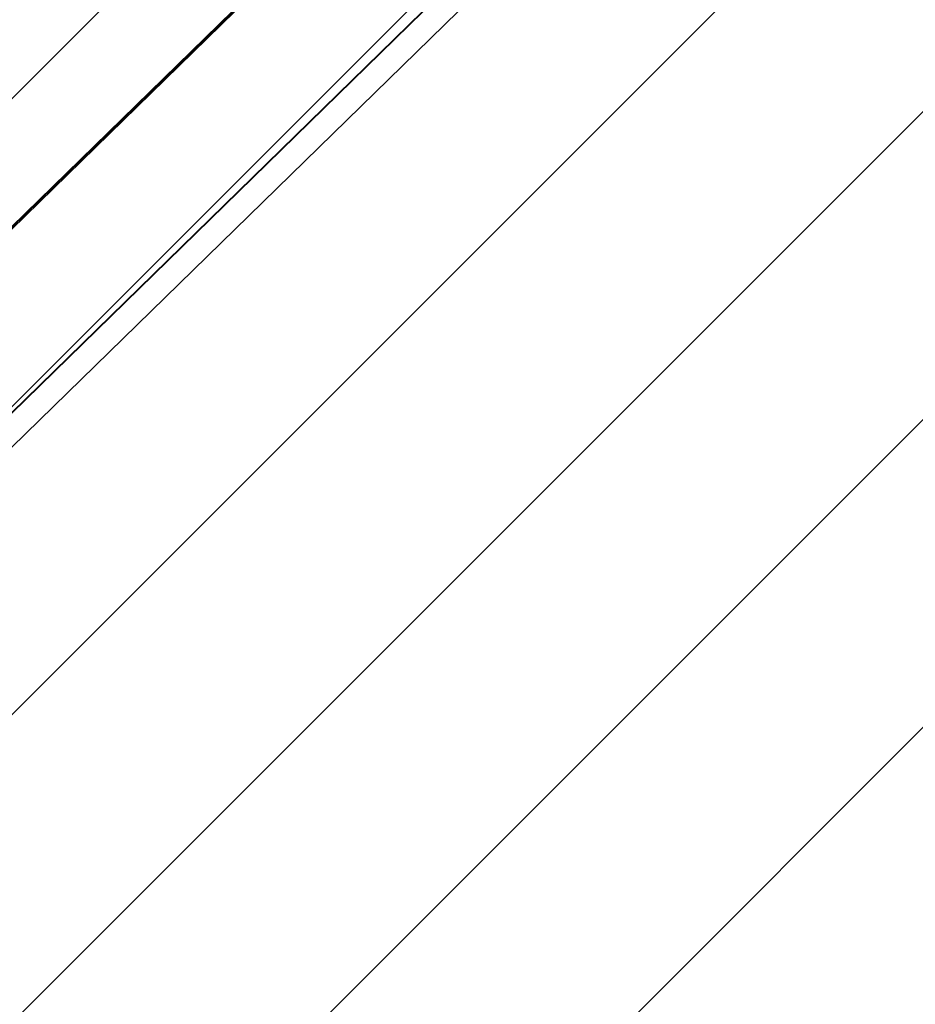
# Model space of a CAD drawing. Units: millimetres. Extents: x 590 to 1571, y 633 to 1624.
# Drawn here: x 1070 to 1090, y 1432 to 1455 of the extents above; entities that cross this region are included whole.
import ezdxf

# ---------------------------------------------------------------- set-up
doc = ezdxf.new("R2010")
doc.units = ezdxf.units.MM
doc.header["$LTSCALE"] = 100
doc.styles.add('SLDTEXTSTYLE1', font='TXT', dxfattribs={"width": 0.75})
doc.dimstyles.new('SLDDIMSTYLE1', dxfattribs={"dimtxt": 15.875, "dimasz": 8, "dimexe": 0, "dimexo": 0.0625, "dimgap": 3.96875, "dimtad": 2, "dimdec": 0, "dimrnd": 1e-09, "dimzin": 12, "dimdsep": 46, "dimtxsty": 'SLDTEXTSTYLE1', "dimblk1": 'DOT', "dimblk2": 'DOT', "dimsah": 1, "dimcen": 0.09, "dimse1": 1, "dimse2": 1, "dimadec": 0, "dimazin": 3, "dimtfac": 1, "dimtdec": 0, "dimtofl": 0, "dimtmove": 0, "dimatfit": 3, "dimldrblk": 'DOT', "dimfxl": 0, "dimfrac": 2, "dimtolj": 1, "dimtzin": 12, "dimarcsym": 0})

# ---------------------------------------------------------------- blocks, each defined once
blk = doc.blocks.new('SW_HATCH_0')
at = {"color": 0, "linetype": 'Continuous', "lineweight": 0}
for p, q in [((510.079, 0), (159.364, -350.715)), ((517.263, 0), (166.548, -350.715)), ((524.447, 0), (173.732, -350.715)), ((531.631, 0), (180.916, -350.715)), ((538.815, 0), (188.101, -350.715)), ((546, 0), (195.285, -350.715))]:
    blk.add_line(p, q, dxfattribs=at)
blk = doc.blocks.new('_Dot')
at = {"color": 0, "linetype": 'ByBlock', "lineweight": -2}
blk.add_line((-0.5, 0), (-1, 0), dxfattribs=at)
at = {"color": 0, "linetype": 'ByBlock', "const_width": 0.5}
blk.add_lwpolyline([(-0.25, 0, 1), (0.25, 0, 1)], format="xyb", close=True, dxfattribs=at)
blk = doc.blocks.new('_D_3')
at = {"color": 7, "linetype": 'Continuous', "lineweight": 0}
blk.add_line((1115.088, 1603.43), (976.64, 1603.43), dxfattribs=at)
at = {"color": 7, "linetype": 'Continuous', "lineweight": 18, "xscale": 8, "yscale": 8, "rotation": 180.0000000000004}
blk.add_blockref('_Dot', (976.64, 1603.43), dxfattribs=at)
at = {"color": 7, "linetype": 'Continuous', "lineweight": 18, "xscale": 8, "yscale": 8}
blk.add_blockref('_Dot', (1115.088, 1603.43), dxfattribs=at)
at = {"color": 7, "linetype": 'Continuous', "lineweight": 18, "insert": (1028.269, 1623.894), "char_height": 15.875, "attachment_point": 1, "style": 'SLDTEXTSTYLE1'}
blk.add_mtext('138', dxfattribs=at)

msp = doc.modelspace()

# ---------------------------------------------------------------- linework, layer by layer
at = {"color": 7, "linetype": 'Continuous', "lineweight": 25}
for p, q in [((1057.833, 1439.368), (1115.069, 1495.247)), ((1057.842, 1439.353), (1115.06, 1495.214)), ((1057.858, 1439.325), (1115.093, 1495.204)), ((1058.334, 1435.502), (1115.069, 1490.892)), ((1058.359, 1435.543), (1115.093, 1490.933)), ((1057.212, 1433.612), (1113.904, 1488.96))]:
    msp.add_line(p, q, dxfattribs=at)

# ---------------------------------------------------------------- block references
at = {"color": 7, "linetype": 'Continuous', "lineweight": 0}
msp.add_blockref('SW_HATCH_0', (633.112, 1527.428), dxfattribs=at)

# ---------------------------------------------------------------- dimensions: what is measured, and where the dimension line sits
at = {"color": 7, "linetype": 'Continuous', "lineweight": 18}
dim = msp.add_linear_dim(base=(1115.088, 1603.43), p1=(976.64, 791.78), p2=(1115.088, 794.062), dimstyle='SLDDIMSTYLE1', dxfattribs=at)
dim.commit()
dim.dimension.update_dxf_attribs({"geometry": '_D_3', "text_midpoint": (1045.864, 1603.43), "dimtype": 160})

doc.saveas('drawing.dxf')
